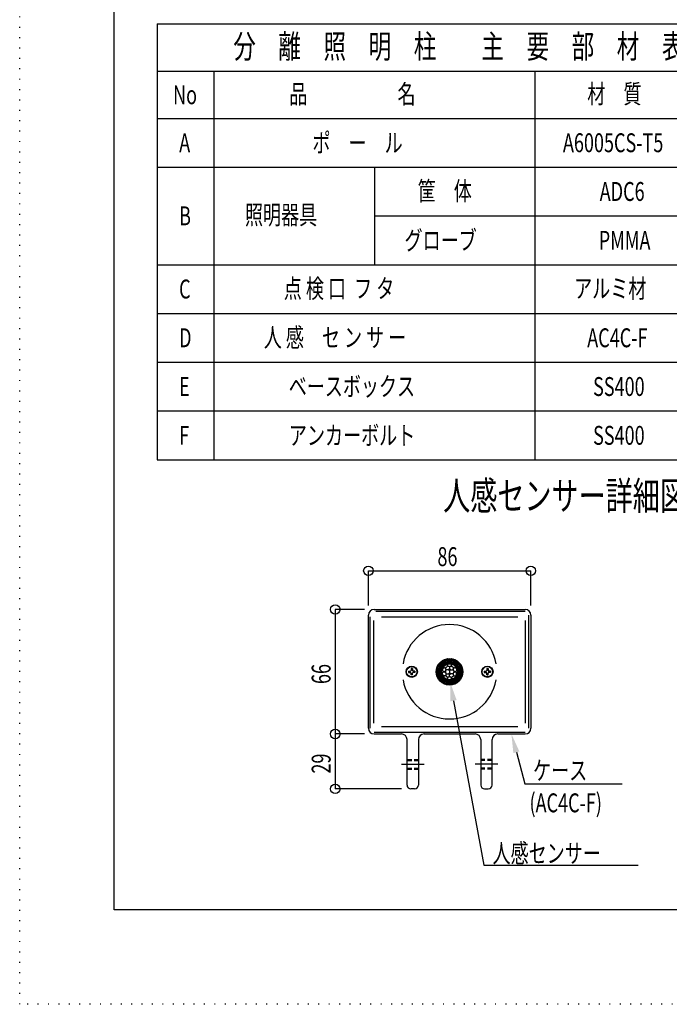
# Model space of a CAD drawing. Extents: x 0 to 420, y 0 to 297.
# Drawn here: x 0 to 69, y 0 to 104 of the extents above; entities that cross this region are included whole.
import ezdxf

# ---------------------------------------------------------------- set-up
doc = ezdxf.new("R2010")
doc.units = 0
for name, pattern in [('CENTER2', [23, 20, -1, 1, -1]), ('DASHED', [0.75, 0.5, -0.25]), ('DOT', [1, 0, -1])]:
    doc.linetypes.add(name, pattern=pattern)
doc.layers.get('0').update_dxf_attribs({"linetype": 'CONTINUOUS'})
doc.layers.get('DEFPOINTS').update_dxf_attribs({"linetype": 'CONTINUOUS'})
for name, color, linetype in [('0___1', 7, 'CONTINUOUS'), ('寸法線', 4, 'CONTINUOUS'), ('寸法線___1', 4, 'CONTINUOUS')]:
    doc.layers.add(name, color=color, linetype=linetype)
doc.styles.get("Standard").update_dxf_attribs({"font": 'txt.shx', "width": 0.7, "bigfont": 'extfont.shx'})

msp = doc.modelspace()

# ---------------------------------------------------------------- linework, layer by layer
at = {"color": 4, "linetype": 'DOT'}
for p, q in [((0, 0), (0, 297)), ((420, 0), (0, 0))]:
    msp.add_line(p, q, dxfattribs=at)
at = {"color": 4, "linetype": 'CONTINUOUS'}
for p, q in [((10, 10), (10, 287)), ((37.09, 29.22), (37.09, 41.01)), ((37.69, 41.61), (53.49, 41.61)), ((38.29, 41.01), (52.7, 41.01)), ((53.89, 29.22), (53.89, 41.21)), ((37.46, 29.78), (37.46, 40.65)), ((53.53, 29.78), (53.53, 40.65)), ((44.09, 35.2), (45.51, 36.62)), ((44.1, 35.39), (45.32, 36.61)), ((44.15, 35.62), (45.09, 36.56)), ((45.01, 35.95), (45.68, 36.61)), ((45.45, 36.09), (45.01, 36.53)), ((45.64, 36.08), (45.14, 36.57)), ((45.92, 35.98), (45.29, 36.6)), ((45.32, 36.07), (45.83, 36.58)), ((46.9, 35.18), (45.46, 36.62)), ((45.52, 36.09), (45.96, 36.54)), ((46.89, 35.36), (45.65, 36.61)), ((46.85, 35.59), (45.87, 36.57)), ((44.1, 35.03), (44.76, 35.69)), ((44.68, 34.88), (44.11, 35.45)), ((44.62, 35.12), (44.14, 35.6)), ((44.62, 35.3), (44.19, 35.73)), ((44.65, 35.45), (44.24, 35.86)), ((44.29, 35.94), (44.76, 36.41)), ((44.7, 35.58), (44.31, 35.97)), ((44.76, 35.7), (44.38, 36.08)), ((44.84, 35.8), (44.47, 36.17)), ((44.93, 35.89), (44.56, 36.26)), ((45.04, 35.96), (44.66, 36.34)), ((44.76, 35.47), (44.75, 35.42)), ((45.16, 36.02), (44.76, 36.42)), ((44.77, 35.51), (44.76, 35.47)), ((44.78, 35.53), (44.77, 35.51)), ((44.8, 35.56), (44.78, 35.53)), ((44.81, 35.58), (44.8, 35.56)), ((44.83, 35.6), (44.81, 35.58)), ((44.84, 35.62), (44.83, 35.6)), ((44.86, 35.63), (44.84, 35.62)), ((44.88, 35.64), (44.86, 35.63)), ((44.88, 35.74), (44.87, 35.72)), ((44.87, 35.72), (44.88, 35.7)), ((45.29, 36.07), (44.88, 36.48)), ((44.89, 35.78), (44.88, 35.76)), ((44.88, 35.76), (44.88, 35.74)), ((44.88, 35.7), (44.88, 35.68)), ((44.88, 35.68), (44.89, 35.67)), ((44.9, 35.66), (44.88, 35.64)), ((44.9, 35.81), (44.89, 35.78)), ((44.89, 35.67), (44.89, 35.67)), ((44.89, 35.67), (44.89, 35.66)), ((44.89, 35.66), (44.89, 35.66)), ((44.89, 35.66), (44.89, 35.66)), ((44.89, 35.66), (44.9, 35.66)), ((44.91, 35.83), (44.9, 35.81)), ((44.9, 35.66), (44.9, 35.66)), ((44.9, 35.66), (44.9, 35.66)), ((44.9, 35.66), (44.9, 35.66)), ((44.9, 35.66), (44.92, 35.65)), ((44.92, 35.84), (44.91, 35.83)), ((44.93, 35.85), (44.92, 35.84)), ((44.92, 35.65), (44.93, 35.65)), ((44.95, 35.86), (44.93, 35.85)), ((44.93, 35.65), (44.95, 35.65)), ((44.96, 35.87), (44.95, 35.86)), ((44.95, 35.65), (44.96, 35.64)), ((44.97, 35.88), (44.96, 35.87)), ((44.96, 35.64), (44.98, 35.64)), ((44.98, 35.89), (44.97, 35.88)), ((45, 35.9), (44.98, 35.89)), ((44.98, 35.64), (44.99, 35.64)), ((44.99, 35.64), (45.01, 35.64)), ((45.01, 35.91), (45, 35.9)), ((45.03, 35.92), (45.01, 35.91)), ((45.01, 35.64), (45.02, 35.64)), ((45.02, 35.64), (45.03, 35.64)), ((45.05, 35.93), (45.03, 35.92)), ((45.03, 35.64), (45.03, 35.64)), ((45.03, 35.64), (45.04, 35.64)), ((45.04, 35.64), (45.04, 35.64)), ((45.04, 35.64), (45.05, 35.64)), ((45.06, 35.94), (45.05, 35.93)), ((45.05, 35.64), (45.05, 35.64)), ((45.05, 35.64), (45.06, 35.64)), ((45.07, 35.95), (45.06, 35.94)), ((45.06, 35.64), (45.06, 35.64)), ((45.06, 35.64), (45.07, 35.64)), ((45.07, 35.62), (45.06, 35.64)), ((45.09, 35.95), (45.07, 35.95)), ((45.07, 35.64), (45.09, 35.65)), ((45.07, 35.61), (45.07, 35.62)), ((45.08, 35.59), (45.07, 35.61)), ((45.08, 35.58), (45.08, 35.59)), ((45.09, 35.56), (45.08, 35.58)), ((45.1, 35.96), (45.09, 35.95)), ((45.09, 35.65), (45.1, 35.66)), ((45.09, 35.54), (45.09, 35.56)), ((45.1, 35.53), (45.09, 35.54)), ((45.11, 35.97), (45.1, 35.96)), ((45.1, 35.66), (45.11, 35.67)), ((45.1, 35.52), (45.1, 35.53)), ((45.1, 35.51), (45.1, 35.52)), ((45.11, 35.5), (45.1, 35.51)), ((45.13, 35.97), (45.11, 35.97)), ((45.11, 35.67), (45.12, 35.67)), ((45.11, 35.49), (45.11, 35.5)), ((45.11, 35.48), (45.11, 35.49)), ((45.11, 35.47), (45.11, 35.48)), ((45.11, 35.48), (45.11, 35.48)), ((45.11, 35.46), (45.11, 35.47)), ((45.11, 35.45), (45.11, 35.46)), ((45.12, 35.45), (45.11, 35.45)), ((45.11, 35.45), (45.11, 35.44)), ((45.11, 35.44), (45.11, 35.44)), ((45.12, 35.67), (45.14, 35.68)), ((45.13, 35.45), (45.12, 35.45)), ((45.15, 35.98), (45.13, 35.97)), ((45.13, 35.44), (45.13, 35.45)), ((45.14, 35.68), (45.15, 35.69)), ((45.17, 35.98), (45.15, 35.98)), ((45.15, 35.69), (45.16, 35.7)), ((45.16, 35.7), (45.17, 35.7)), ((45.19, 35.98), (45.17, 35.98)), ((45.17, 35.71), (45.18, 35.72)), ((45.17, 35.7), (45.17, 35.71)), ((45.18, 35.72), (45.19, 35.72)), ((45.21, 35.98), (45.19, 35.98)), ((45.19, 35.72), (45.2, 35.73)), ((45.2, 35.73), (45.2, 35.74)), ((45.2, 35.74), (45.21, 35.74)), ((45.23, 35.98), (45.21, 35.98)), ((45.21, 35.74), (45.22, 35.75)), ((45.22, 35.75), (45.23, 35.76)), ((45.25, 35.97), (45.23, 35.98)), ((45.23, 35.77), (45.24, 35.78)), ((45.23, 35.76), (45.23, 35.77)), ((45.24, 35.78), (45.25, 35.78)), ((45.26, 35.96), (45.25, 35.97)), ((45.25, 35.78), (45.26, 35.79)), ((45.27, 35.95), (45.26, 35.96)), ((45.26, 35.79), (45.27, 35.8)), ((45.28, 35.95), (45.27, 35.95)), ((45.27, 35.81), (45.28, 35.82)), ((45.27, 35.8), (45.27, 35.81)), ((45.28, 35.94), (45.28, 35.95)), ((45.28, 35.93), (45.28, 35.94)), ((45.28, 35.92), (45.28, 35.93)), ((45.28, 35.93), (45.28, 35.93)), ((45.28, 35.91), (45.28, 35.92)), ((45.28, 35.92), (45.28, 35.92)), ((45.28, 35.9), (45.28, 35.91)), ((45.28, 35.89), (45.28, 35.9)), ((45.28, 35.9), (45.28, 35.9)), ((45.28, 35.88), (45.28, 35.89)), ((45.28, 35.87), (45.28, 35.88)), ((45.28, 35.88), (45.28, 35.88)), ((45.28, 35.86), (45.28, 35.87)), ((45.28, 35.85), (45.28, 35.86)), ((45.28, 35.86), (45.28, 35.86)), ((45.28, 35.84), (45.28, 35.85)), ((45.28, 35.83), (45.28, 35.84)), ((45.28, 35.84), (45.28, 35.84)), ((45.28, 35.82), (45.28, 35.83)), ((45.31, 35.81), (45.28, 35.82)), ((45.34, 35.79), (45.31, 35.81)), ((45.36, 35.78), (45.34, 35.79)), ((45.39, 35.77), (45.36, 35.78)), ((45.4, 35.45), (45.38, 35.44)), ((45.42, 35.76), (45.39, 35.77)), ((45.41, 35.46), (45.4, 35.45)), ((45.43, 35.47), (45.41, 35.46)), ((45.44, 35.75), (45.42, 35.76)), ((45.45, 35.49), (45.43, 35.47)), ((45.47, 35.74), (45.44, 35.75)), ((45.46, 35.5), (45.45, 35.49)), ((45.47, 35.52), (45.46, 35.5)), ((45.49, 35.74), (45.47, 35.74)), ((45.48, 35.54), (45.47, 35.52)), ((45.49, 35.55), (45.48, 35.54)), ((45.49, 35.74), (45.49, 35.74)), ((45.49, 35.74), (45.49, 35.74)), ((45.49, 35.74), (45.49, 35.74)), ((45.49, 35.74), (45.49, 35.73)), ((45.49, 35.73), (45.49, 35.74)), ((45.49, 35.74), (45.49, 35.74)), ((45.49, 35.74), (45.49, 35.74)), ((45.49, 35.74), (45.49, 35.74)), ((45.49, 35.73), (45.49, 35.55)), ((45.49, 35.73), (45.49, 35.73)), ((45.49, 35.73), (45.49, 35.73)), ((45.49, 35.73), (45.49, 35.73)), ((45.49, 35.73), (45.49, 35.73)), ((45.49, 35.73), (45.49, 35.73)), ((45.49, 35.73), (45.49, 35.73)), ((45.49, 35.73), (45.49, 35.73)), ((45.49, 35.73), (45.49, 35.73)), ((45.49, 35.55), (45.5, 35.54)), ((45.52, 35.74), (45.5, 35.74)), ((45.5, 35.54), (45.52, 35.52)), ((45.55, 35.75), (45.52, 35.74)), ((45.52, 35.52), (45.53, 35.5)), ((45.53, 35.5), (45.54, 35.49)), ((45.54, 35.49), (45.56, 35.47)), ((45.57, 35.76), (45.55, 35.75)), ((45.56, 35.47), (45.57, 35.46)), ((45.6, 35.77), (45.57, 35.76)), ((45.57, 35.46), (45.59, 35.45)), ((45.63, 36.02), (45.59, 36.03)), ((45.59, 35.45), (45.61, 35.44)), ((45.63, 35.78), (45.6, 35.77)), ((45.65, 36), (45.63, 36.02)), ((45.65, 35.79), (45.63, 35.78)), ((45.68, 35.99), (45.65, 36)), ((45.68, 35.81), (45.65, 35.79)), ((45.68, 36.07), (46.09, 36.49)), ((45.7, 35.97), (45.68, 35.99)), ((45.71, 35.82), (45.68, 35.81)), ((45.71, 35.95), (45.7, 35.97)), ((45.73, 35.96), (45.71, 35.95)), ((45.71, 35.94), (45.71, 35.95)), ((45.71, 35.95), (45.71, 35.95)), ((45.71, 35.93), (45.71, 35.94)), ((45.71, 35.93), (45.71, 35.93)), ((45.71, 35.92), (45.71, 35.93)), ((45.71, 35.91), (45.71, 35.92)), ((45.71, 35.92), (45.71, 35.92)), ((45.71, 35.9), (45.71, 35.91)), ((45.71, 35.89), (45.71, 35.9)), ((45.71, 35.9), (45.71, 35.9)), ((45.71, 35.88), (45.71, 35.89)), ((45.71, 35.87), (45.71, 35.88)), ((45.71, 35.88), (45.71, 35.88)), ((45.71, 35.86), (45.71, 35.87)), ((45.71, 35.85), (45.71, 35.86)), ((45.71, 35.86), (45.71, 35.86)), ((45.71, 35.84), (45.71, 35.85)), ((45.71, 35.83), (45.71, 35.84)), ((45.71, 35.84), (45.71, 35.84)), ((45.71, 35.82), (45.71, 35.83)), ((45.71, 35.81), (45.71, 35.82)), ((45.72, 35.8), (45.71, 35.81)), ((45.73, 35.79), (45.72, 35.8)), ((45.74, 35.97), (45.73, 35.96)), ((45.74, 35.78), (45.73, 35.79)), ((45.76, 35.98), (45.74, 35.97)), ((45.75, 35.78), (45.74, 35.78)), ((45.75, 35.77), (45.75, 35.78)), ((45.76, 35.76), (45.75, 35.77)), ((45.78, 35.98), (45.76, 35.98)), ((45.77, 35.75), (45.76, 35.76)), ((45.78, 35.74), (45.77, 35.75)), ((45.8, 35.98), (45.78, 35.98)), ((45.79, 35.74), (45.78, 35.74)), ((45.79, 35.73), (45.79, 35.74)), ((45.8, 35.72), (45.79, 35.73)), ((45.82, 35.98), (45.8, 35.98)), ((45.81, 35.72), (45.8, 35.72)), ((45.81, 35.71), (45.81, 35.72)), ((45.82, 35.7), (45.81, 35.71)), ((45.82, 36.03), (46.21, 36.42)), ((45.84, 35.98), (45.82, 35.98)), ((45.83, 35.7), (45.82, 35.7)), ((45.84, 35.69), (45.83, 35.7)), ((45.86, 35.97), (45.84, 35.98)), ((45.85, 35.68), (45.84, 35.69)), ((45.87, 35.67), (45.85, 35.68)), ((45.87, 35.97), (45.86, 35.97)), ((45.87, 35.45), (45.86, 35.45)), ((45.86, 35.45), (45.86, 35.44)), ((45.89, 35.96), (45.87, 35.97)), ((45.88, 35.67), (45.87, 35.67)), ((45.88, 35.46), (45.87, 35.45)), ((45.87, 35.45), (45.87, 35.45)), ((45.87, 35.45), (45.88, 35.44)), ((45.89, 35.66), (45.88, 35.67)), ((45.88, 35.51), (45.89, 35.52)), ((45.88, 35.5), (45.88, 35.51)), ((45.88, 35.5), (45.88, 35.49)), ((45.88, 35.49), (45.88, 35.48)), ((45.88, 35.48), (45.88, 35.48)), ((45.88, 35.48), (45.88, 35.47)), ((45.88, 35.47), (45.88, 35.46)), ((45.88, 35.44), (45.88, 35.44)), ((45.9, 35.95), (45.89, 35.96)), ((45.9, 35.65), (45.89, 35.66)), ((45.89, 35.53), (45.9, 35.54)), ((45.89, 35.52), (45.89, 35.53)), ((45.91, 35.95), (45.9, 35.95)), ((45.92, 35.64), (45.9, 35.65)), ((45.9, 35.58), (45.91, 35.59)), ((45.9, 35.56), (45.9, 35.58)), ((45.9, 35.54), (45.9, 35.56)), ((45.93, 35.94), (45.91, 35.95)), ((45.91, 35.59), (45.92, 35.61)), ((45.92, 35.62), (45.93, 35.64)), ((45.93, 35.64), (45.92, 35.64)), ((45.92, 35.61), (45.92, 35.62)), ((45.94, 35.93), (45.93, 35.94)), ((45.93, 35.64), (45.93, 35.64)), ((45.93, 35.64), (45.94, 35.64)), ((45.94, 35.97), (46.32, 36.35)), ((45.96, 35.92), (45.94, 35.93)), ((45.94, 35.64), (45.94, 35.64)), ((45.94, 35.64), (45.95, 35.64)), ((45.95, 35.64), (45.95, 35.64)), ((45.95, 35.64), (45.96, 35.64)), ((45.97, 35.91), (45.96, 35.92)), ((45.96, 35.64), (45.96, 35.64)), ((45.96, 35.64), (45.97, 35.64)), ((45.99, 35.9), (45.97, 35.91)), ((45.98, 35.64), (45.97, 35.64)), ((45.98, 35.64), (45.99, 35.64)), ((46, 35.89), (45.99, 35.9)), ((45.99, 35.64), (46.01, 35.64)), ((46.02, 35.88), (46, 35.89)), ((46.01, 35.64), (46.02, 35.64)), ((46.03, 35.87), (46.02, 35.88)), ((46.02, 35.64), (46.04, 35.65)), ((46.04, 35.86), (46.03, 35.87)), ((46.04, 35.9), (46.42, 36.27)), ((46.05, 35.85), (46.04, 35.86)), ((46.04, 35.65), (46.06, 35.65)), ((46.06, 35.84), (46.05, 35.85)), ((46.07, 35.83), (46.06, 35.84)), ((46.06, 35.65), (46.07, 35.65)), ((46.09, 35.81), (46.07, 35.83)), ((46.07, 35.65), (46.09, 35.66)), ((46.1, 35.78), (46.09, 35.81)), ((46.09, 35.66), (46.11, 35.64)), ((46.09, 35.66), (46.09, 35.66)), ((46.09, 35.66), (46.09, 35.66)), ((46.09, 35.66), (46.09, 35.66)), ((46.09, 35.66), (46.09, 35.66)), ((46.09, 35.66), (46.1, 35.66)), ((46.11, 35.76), (46.1, 35.78)), ((46.1, 35.67), (46.11, 35.68)), ((46.1, 35.66), (46.1, 35.67)), ((46.1, 35.67), (46.1, 35.67)), ((46.1, 35.66), (46.1, 35.66)), ((46.11, 35.74), (46.11, 35.76)), ((46.11, 35.72), (46.11, 35.74)), ((46.11, 35.7), (46.11, 35.72)), ((46.11, 35.68), (46.11, 35.7)), ((46.11, 35.64), (46.13, 35.63)), ((46.13, 35.63), (46.15, 35.62)), ((46.14, 35.81), (46.51, 36.19)), ((46.15, 35.62), (46.16, 35.6)), ((46.16, 35.6), (46.18, 35.58)), ((46.73, 35.89), (46.17, 36.45)), ((46.18, 35.58), (46.19, 35.56)), ((46.19, 35.56), (46.21, 35.53)), ((46.21, 35.53), (46.22, 35.51)), ((46.22, 35.71), (46.59, 36.09)), ((46.22, 35.51), (46.23, 35.47)), ((46.23, 35.47), (46.24, 35.42)), ((46.89, 35.01), (46.26, 35.63)), ((46.28, 35.6), (46.67, 35.99)), ((46.32, 34.92), (46.88, 35.47)), ((46.33, 35.47), (46.74, 35.87)), ((46.36, 35.32), (46.79, 35.75)), ((46.37, 35.15), (46.84, 35.62)), ((45.57, 33.81), (44.09, 35.29)), ((45.39, 33.81), (44.09, 35.11)), ((45.18, 33.84), (44.12, 34.9)), ((44.13, 34.88), (44.63, 35.39)), ((44.17, 34.74), (44.62, 35.19)), ((44.22, 34.62), (44.64, 35.03)), ((44.91, 33.93), (44.22, 34.63)), ((44.28, 34.5), (44.68, 34.89)), ((44.35, 34.39), (44.74, 34.77)), ((44.43, 34.29), (44.81, 34.66)), ((44.52, 34.2), (44.9, 34.57)), ((44.62, 34.11), (45, 34.49)), ((44.72, 34.04), (45.11, 34.43)), ((44.75, 35.42), (44.75, 35.38)), ((44.75, 35.38), (44.75, 35.33)), ((44.75, 35.33), (44.77, 35.29)), ((44.75, 35.09), (44.77, 35.13)), ((44.75, 35.05), (44.75, 35.09)), ((44.75, 35), (44.75, 35.05)), ((44.76, 34.96), (44.75, 35)), ((44.77, 34.92), (44.76, 34.96)), ((44.77, 35.29), (44.79, 35.26)), ((44.77, 35.13), (44.79, 35.17)), ((44.78, 34.89), (44.77, 34.92)), ((44.8, 34.87), (44.78, 34.89)), ((44.79, 35.26), (44.81, 35.24)), ((44.79, 35.17), (44.81, 35.19)), ((44.81, 34.85), (44.8, 34.87)), ((44.81, 35.24), (44.84, 35.22)), ((44.81, 35.19), (44.84, 35.2)), ((44.83, 34.83), (44.81, 34.85)), ((44.84, 34.81), (44.83, 34.83)), ((44.84, 35.22), (44.85, 35.22)), ((44.84, 35.2), (44.85, 35.21)), ((44.86, 34.8), (44.84, 34.81)), ((44.85, 35.22), (44.85, 35.22)), ((44.85, 35.22), (44.85, 35.22)), ((44.85, 35.22), (44.86, 35.22)), ((44.85, 35.21), (44.85, 35.21)), ((44.85, 35.21), (44.85, 35.21)), ((44.85, 35.21), (44.86, 35.21)), ((44.86, 35.22), (44.86, 35.22)), ((44.86, 35.22), (44.87, 35.21)), ((44.86, 35.21), (44.86, 35.21)), ((44.86, 35.21), (44.87, 35.21)), ((44.88, 34.78), (44.86, 34.8)), ((44.87, 35.21), (44.87, 35.21)), ((44.87, 35.21), (44.87, 35.21)), ((44.87, 35.21), (44.91, 35.21)), ((44.87, 35.21), (44.87, 35.21)), ((44.87, 35.21), (44.87, 35.21)), ((44.88, 34.73), (44.87, 34.71)), ((44.87, 34.71), (44.88, 34.69)), ((44.9, 34.77), (44.88, 34.78)), ((44.89, 34.76), (44.88, 34.74)), ((44.88, 34.74), (44.88, 34.73)), ((44.88, 34.69), (44.88, 34.67)), ((44.88, 34.67), (44.89, 34.64)), ((44.9, 34.77), (44.89, 34.77)), ((44.89, 34.77), (44.89, 34.76)), ((44.89, 34.76), (44.89, 34.76)), ((44.89, 34.76), (44.89, 34.76)), ((44.89, 34.76), (44.89, 34.76)), ((44.89, 34.64), (44.9, 34.62)), ((44.92, 34.77), (44.9, 34.77)), ((44.9, 34.77), (44.9, 34.77)), ((44.9, 34.77), (44.9, 34.77)), ((44.9, 34.77), (44.9, 34.77)), ((44.9, 34.62), (44.91, 34.6)), ((44.94, 35.22), (44.91, 35.21)), ((44.91, 35.21), (44.94, 35.21)), ((44.91, 34.6), (44.92, 34.59)), ((44.93, 34.78), (44.92, 34.77)), ((44.92, 34.59), (44.93, 34.58)), ((44.95, 34.78), (44.93, 34.78)), ((44.93, 34.58), (44.95, 34.57)), ((44.96, 35.23), (44.94, 35.22)), ((44.94, 35.21), (44.96, 35.2)), ((44.96, 34.78), (44.95, 34.78)), ((44.95, 34.57), (44.96, 34.56)), ((44.99, 35.25), (44.96, 35.23)), ((44.96, 35.2), (44.99, 35.18)), ((44.98, 34.79), (44.96, 34.78)), ((44.96, 34.56), (44.97, 34.55)), ((44.97, 34.55), (44.98, 34.54)), ((44.99, 34.79), (44.98, 34.79)), ((44.98, 34.54), (45, 34.53)), ((45.02, 35.27), (44.99, 35.25)), ((44.99, 35.18), (45.02, 35.16)), ((45.01, 34.79), (44.99, 34.79)), ((45, 34.53), (45.01, 34.52)), ((45.02, 34.79), (45.01, 34.79)), ((45.01, 34.52), (45.03, 34.51)), ((45.04, 35.29), (45.02, 35.27)), ((45.02, 35.16), (45.04, 35.14)), ((45.03, 34.79), (45.02, 34.79)), ((45.04, 34.79), (45.03, 34.79)), ((45.03, 34.79), (45.03, 34.79)), ((45.03, 34.51), (45.05, 34.5)), ((45.06, 35.32), (45.04, 35.29)), ((45.04, 35.14), (45.06, 35.11)), ((45.05, 34.79), (45.04, 34.79)), ((45.04, 34.79), (45.04, 34.79)), ((45.06, 35.28), (45.05, 35.24)), ((45.05, 35.24), (45.05, 35.21)), ((45.05, 35.21), (45.05, 35.18)), ((45.05, 35.18), (45.06, 35.15)), ((45.06, 34.79), (45.05, 34.79)), ((45.05, 34.79), (45.05, 34.79)), ((45.05, 34.5), (45.06, 34.49)), ((45.08, 35.35), (45.06, 35.32)), ((45.07, 35.31), (45.06, 35.28)), ((45.06, 35.15), (45.07, 35.12)), ((45.06, 35.11), (45.08, 35.08)), ((45.07, 34.8), (45.06, 34.79)), ((45.07, 34.78), (45.06, 34.79)), ((45.06, 34.79), (45.06, 34.79)), ((45.06, 34.49), (45.07, 34.48)), ((45.08, 35.33), (45.07, 35.31)), ((45.07, 35.12), (45.08, 35.09)), ((45.08, 34.84), (45.07, 34.82)), ((45.07, 34.82), (45.07, 34.8)), ((45.09, 34.78), (45.07, 34.78)), ((45.07, 34.48), (45.09, 34.47)), ((45.09, 35.38), (45.08, 35.35)), ((45.1, 35.36), (45.08, 35.33)), ((45.08, 35.09), (45.1, 35.06)), ((45.08, 35.08), (45.09, 35.05)), ((45.09, 34.87), (45.08, 34.85)), ((45.08, 34.85), (45.08, 34.84)), ((45.1, 35.39), (45.09, 35.38)), ((45.09, 35.05), (45.1, 35.04)), ((45.1, 34.9), (45.09, 34.88)), ((45.09, 34.88), (45.09, 34.87)), ((45.1, 34.77), (45.09, 34.78)), ((45.09, 34.47), (45.1, 34.47)), ((45.11, 35.42), (45.1, 35.41)), ((45.1, 35.41), (45.1, 35.4)), ((45.1, 35.4), (45.1, 35.39)), ((45.12, 35.39), (45.1, 35.36)), ((45.1, 35.06), (45.12, 35.04)), ((45.1, 35.04), (45.1, 35.03)), ((45.1, 35.03), (45.1, 35.02)), ((45.1, 35.02), (45.11, 35.01)), ((45.11, 34.93), (45.1, 34.92)), ((45.1, 34.92), (45.1, 34.91)), ((45.1, 34.91), (45.1, 34.9)), ((45.11, 34.76), (45.1, 34.77)), ((45.1, 34.47), (45.11, 34.46)), ((45.11, 35.44), (45.11, 35.43)), ((45.11, 35.43), (45.11, 35.42)), ((45.11, 35.01), (45.11, 35)), ((45.11, 35), (45.11, 34.99)), ((45.11, 34.99), (45.11, 34.98)), ((45.11, 34.98), (45.11, 34.97)), ((45.11, 34.97), (45.12, 34.98)), ((45.11, 34.97), (45.11, 34.96)), ((45.11, 34.96), (45.11, 34.96)), ((45.11, 34.96), (45.11, 34.95)), ((45.11, 34.95), (45.11, 34.94)), ((45.11, 34.94), (45.11, 34.93)), ((45.11, 34.93), (45.11, 34.93)), ((45.12, 34.75), (45.11, 34.76)), ((45.11, 34.46), (45.13, 34.45)), ((45.14, 35.41), (45.12, 35.39)), ((45.12, 35.04), (45.14, 35.02)), ((45.12, 34.98), (45.13, 34.98)), ((45.14, 34.74), (45.12, 34.75)), ((45.14, 35.44), (45.13, 35.44)), ((45.13, 34.98), (45.13, 34.99)), ((45.13, 34.99), (45.14, 34.99)), ((45.13, 34.45), (45.15, 34.45)), ((45.15, 35.43), (45.14, 35.44)), ((45.17, 35.42), (45.14, 35.41)), ((45.14, 35.02), (45.17, 35)), ((45.14, 34.99), (45.15, 34.99)), ((45.15, 34.74), (45.14, 34.74)), ((45.16, 35.43), (45.15, 35.43)), ((45.15, 35.43), (45.15, 35.43)), ((45.15, 34.99), (45.15, 35)), ((45.15, 35), (45.16, 35)), ((45.16, 34.73), (45.15, 34.74)), ((45.15, 34.45), (45.17, 34.45)), ((45.17, 35.42), (45.16, 35.43)), ((45.16, 35), (45.17, 35)), ((45.17, 34.72), (45.16, 34.73)), ((45.18, 35.42), (45.17, 35.42)), ((45.17, 35), (45.18, 35)), ((45.18, 34.71), (45.17, 34.72)), ((45.17, 34.72), (45.17, 34.72)), ((45.17, 34.45), (45.19, 34.45)), ((45.2, 35.42), (45.18, 35.42)), ((45.18, 35), (45.2, 35)), ((45.19, 34.7), (45.18, 34.71)), ((45.2, 34.7), (45.19, 34.7)), ((45.19, 34.45), (45.21, 34.45)), ((45.21, 35.42), (45.2, 35.42)), ((45.2, 35), (45.21, 35)), ((45.2, 34.69), (45.2, 34.7)), ((45.21, 34.68), (45.2, 34.69)), ((45.23, 35.42), (45.21, 35.42)), ((45.21, 35), (45.23, 35)), ((45.22, 34.68), (45.21, 34.68)), ((45.21, 34.45), (45.23, 34.45)), ((45.23, 34.67), (45.22, 34.68)), ((45.24, 35.42), (45.23, 35.42)), ((45.23, 35), (45.24, 35)), ((45.23, 34.66), (45.23, 34.67)), ((45.24, 34.65), (45.23, 34.66)), ((45.23, 34.45), (45.25, 34.46)), ((45.25, 35.42), (45.24, 35.42)), ((45.24, 35), (45.25, 35)), ((45.25, 34.64), (45.24, 34.65)), ((45.27, 35.42), (45.25, 35.42)), ((45.25, 35), (45.27, 35)), ((45.26, 34.63), (45.25, 34.64)), ((45.25, 34.46), (45.26, 34.47)), ((45.27, 34.62), (45.26, 34.63)), ((45.26, 34.47), (45.27, 34.48)), ((45.28, 35.43), (45.27, 35.42)), ((45.27, 35), (45.28, 35)), ((45.27, 34.61), (45.27, 34.62)), ((45.28, 34.6), (45.27, 34.61)), ((45.27, 34.48), (45.28, 34.48)), ((45.27, 34.48), (45.29, 34.46)), ((45.29, 35.43), (45.28, 35.43)), ((45.28, 35), (45.29, 35)), ((45.28, 34.6), (45.31, 34.62)), ((45.28, 34.59), (45.28, 34.6)), ((45.28, 34.6), (45.28, 34.6)), ((45.28, 34.58), (45.28, 34.59)), ((45.28, 34.57), (45.28, 34.58)), ((45.28, 34.58), (45.28, 34.58)), ((45.28, 34.56), (45.28, 34.57)), ((45.28, 34.55), (45.28, 34.56)), ((45.28, 34.56), (45.28, 34.56)), ((45.28, 34.54), (45.28, 34.55)), ((45.28, 34.53), (45.28, 34.54)), ((45.28, 34.54), (45.28, 34.54)), ((45.28, 34.52), (45.28, 34.53)), ((45.28, 34.51), (45.28, 34.52)), ((45.28, 34.52), (45.28, 34.52)), ((45.28, 34.5), (45.28, 34.51)), ((45.28, 34.49), (45.28, 34.5)), ((45.28, 34.5), (45.28, 34.5)), ((45.28, 34.48), (45.28, 34.49)), ((45.28, 34.49), (45.28, 34.49)), ((45.31, 35.43), (45.29, 35.43)), ((45.29, 35), (45.31, 35)), ((45.29, 34.46), (45.31, 34.44)), ((45.32, 35.43), (45.31, 35.43)), ((45.31, 35), (45.32, 35)), ((45.31, 34.62), (45.34, 34.63)), ((45.31, 34.44), (45.34, 34.42)), ((45.33, 35.43), (45.32, 35.43)), ((45.32, 35), (45.33, 35)), ((45.34, 35.43), (45.33, 35.43)), ((45.33, 35), (45.34, 35)), ((45.35, 35.43), (45.34, 35.43)), ((45.34, 35), (45.35, 35)), ((45.34, 34.63), (45.36, 34.65)), ((45.34, 34.42), (45.36, 34.41)), ((45.36, 35.43), (45.35, 35.43)), ((45.35, 35), (45.36, 34.99)), ((45.37, 35.43), (45.36, 35.43)), ((45.36, 34.99), (45.37, 34.99)), ((45.36, 34.65), (45.39, 34.66)), ((45.36, 34.41), (45.39, 34.4)), ((45.38, 35.44), (45.37, 35.43)), ((45.37, 35.43), (45.39, 35.42)), ((45.39, 35), (45.37, 34.99)), ((45.37, 34.99), (45.38, 34.99)), ((45.38, 35.44), (45.38, 35.44)), ((45.38, 34.99), (45.38, 34.99)), ((45.38, 34.99), (45.4, 34.98)), ((45.39, 35.42), (45.41, 35.41)), ((45.39, 33.81), (46.9, 35.31)), ((45.41, 35.01), (45.39, 35)), ((45.39, 34.66), (45.42, 34.67)), ((45.4, 34.98), (45.41, 34.97)), ((45.41, 35.41), (45.43, 35.4)), ((45.43, 35.03), (45.41, 35.01)), ((45.41, 34.97), (45.43, 34.95)), ((45.42, 34.67), (45.44, 34.68)), ((45.43, 35.4), (45.44, 35.38)), ((45.44, 35.04), (45.43, 35.03)), ((45.43, 34.95), (45.45, 34.94)), ((45.44, 35.38), (45.46, 35.37)), ((45.46, 35.06), (45.44, 35.04)), ((45.44, 34.68), (45.47, 34.69)), ((45.45, 34.94), (45.46, 34.92)), ((45.46, 35.37), (45.47, 35.35)), ((45.47, 35.08), (45.46, 35.06)), ((45.46, 34.92), (45.47, 34.91)), ((45.47, 35.35), (45.48, 35.33)), ((45.48, 35.1), (45.47, 35.08)), ((45.47, 34.91), (45.48, 34.89)), ((45.47, 34.69), (45.49, 34.69)), ((45.48, 35.33), (45.49, 35.31)), ((45.49, 35.12), (45.48, 35.1)), ((45.48, 34.89), (45.49, 34.87)), ((45.49, 35.31), (45.5, 35.33)), ((45.49, 35.31), (45.49, 35.12)), ((45.49, 35.12), (45.5, 35.1)), ((45.49, 34.87), (45.5, 34.89)), ((45.49, 34.69), (45.49, 34.87)), ((45.49, 34.69), (45.49, 34.69)), ((45.49, 34.69), (45.49, 34.69)), ((45.49, 34.69), (45.49, 34.69)), ((45.49, 34.69), (45.49, 34.69)), ((45.49, 34.69), (45.49, 34.69)), ((45.49, 34.69), (45.49, 34.69)), ((45.49, 34.69), (45.49, 34.69)), ((45.49, 34.69), (45.49, 34.69)), ((45.49, 34.69), (45.49, 34.69)), ((45.49, 34.69), (45.49, 34.69)), ((45.49, 34.69), (45.49, 34.69)), ((45.49, 34.69), (45.49, 34.69)), ((45.49, 34.69), (45.49, 34.69)), ((45.49, 34.69), (45.49, 34.69)), ((45.49, 34.69), (45.49, 34.69)), ((45.49, 34.69), (45.49, 34.69)), ((45.5, 35.33), (45.52, 35.35)), ((45.5, 35.1), (45.52, 35.08)), ((45.5, 34.89), (45.52, 34.91)), ((45.5, 34.69), (45.52, 34.69)), ((45.52, 35.35), (45.53, 35.37)), ((45.52, 35.08), (45.53, 35.06)), ((45.52, 34.91), (45.53, 34.92)), ((45.52, 34.69), (45.55, 34.68)), ((45.53, 35.37), (45.54, 35.38)), ((45.53, 35.06), (45.54, 35.04)), ((45.53, 34.92), (45.54, 34.94)), ((45.54, 35.38), (45.56, 35.4)), ((45.54, 35.04), (45.56, 35.03)), ((45.54, 34.94), (45.56, 34.95)), ((45.55, 34.68), (45.57, 34.67)), ((45.56, 35.4), (45.58, 35.41)), ((45.56, 35.03), (45.58, 35.01)), ((45.56, 34.95), (45.57, 34.97)), ((45.57, 33.81), (46.9, 35.14)), ((45.57, 34.97), (45.59, 34.98)), ((45.57, 34.67), (45.6, 34.66)), ((45.58, 35.41), (45.6, 35.42)), ((45.58, 35.01), (45.6, 35)), ((45.59, 34.98), (45.61, 34.99)), ((45.59, 34.4), (45.63, 34.41)), ((45.6, 35.42), (45.62, 35.43)), ((45.6, 35), (45.62, 34.99)), ((45.6, 34.66), (45.63, 34.65)), ((45.61, 35.44), (45.61, 35.44)), ((45.62, 35.43), (45.61, 35.44)), ((45.61, 34.99), (45.61, 34.99)), ((45.62, 34.99), (45.61, 34.99)), ((45.62, 35.43), (45.63, 35.43)), ((45.63, 34.99), (45.62, 34.99)), ((45.63, 35.43), (45.64, 35.43)), ((45.64, 35), (45.63, 34.99)), ((45.63, 34.65), (45.65, 34.63)), ((45.63, 34.41), (45.65, 34.42)), ((45.64, 35.43), (45.65, 35.43)), ((45.65, 35), (45.64, 35)), ((45.65, 35.43), (45.66, 35.43)), ((45.66, 35), (45.65, 35)), ((45.65, 34.63), (45.68, 34.62)), ((45.65, 34.42), (45.68, 34.44)), ((45.66, 35.43), (45.67, 35.43)), ((45.67, 35), (45.66, 35)), ((45.67, 35.43), (45.68, 35.43)), ((45.68, 35), (45.67, 35)), ((45.68, 35.43), (45.69, 35.43)), ((45.69, 35), (45.68, 35)), ((45.68, 34.62), (45.71, 34.6)), ((45.68, 34.44), (45.7, 34.46)), ((45.69, 35.43), (45.71, 35.43)), ((45.71, 35), (45.69, 35)), ((45.7, 34.46), (45.71, 34.48)), ((45.71, 35.43), (45.72, 35.42)), ((45.72, 35), (45.71, 35)), ((45.71, 34.61), (45.72, 34.62)), ((45.71, 34.6), (45.71, 34.61)), ((45.71, 34.59), (45.71, 34.6)), ((45.71, 34.6), (45.71, 34.6)), ((45.71, 34.58), (45.71, 34.59)), ((45.71, 34.57), (45.71, 34.58)), ((45.71, 34.58), (45.71, 34.58)), ((45.71, 34.56), (45.71, 34.57)), ((45.71, 34.55), (45.71, 34.56)), ((45.71, 34.56), (45.71, 34.56)), ((45.71, 34.54), (45.71, 34.55)), ((45.71, 34.53), (45.71, 34.54)), ((45.71, 34.54), (45.71, 34.54)), ((45.71, 34.52), (45.71, 34.53)), ((45.71, 34.51), (45.71, 34.52)), ((45.71, 34.52), (45.71, 34.52)), ((45.71, 34.5), (45.71, 34.51)), ((45.71, 34.49), (45.71, 34.5)), ((45.71, 34.5), (45.71, 34.5)), ((45.71, 34.48), (45.71, 34.49)), ((45.71, 34.49), (45.71, 34.49)), ((45.73, 34.47), (45.71, 34.48)), ((45.71, 34.48), (45.71, 34.48)), ((45.72, 35.42), (45.73, 35.42)), ((45.73, 35), (45.72, 35)), ((45.72, 34.62), (45.73, 34.63)), ((45.73, 35.42), (45.75, 35.42)), ((45.75, 35), (45.73, 35)), ((45.73, 34.63), (45.74, 34.64)), ((45.74, 34.46), (45.73, 34.47)), ((45.74, 34.64), (45.75, 34.65)), ((45.76, 34.45), (45.74, 34.46)), ((45.75, 35.42), (45.76, 35.42)), ((45.76, 35), (45.75, 35)), ((45.75, 34.66), (45.76, 34.67)), ((45.75, 34.65), (45.75, 34.66)), ((45.76, 35.42), (45.78, 35.42)), ((45.78, 35), (45.76, 35)), ((45.76, 34.67), (45.77, 34.68)), ((45.78, 34.45), (45.76, 34.45)), ((45.77, 34.68), (45.78, 34.68)), ((45.78, 35.42), (45.79, 35.42)), ((45.79, 35), (45.78, 35)), ((45.78, 33.84), (46.87, 34.93)), ((45.78, 34.68), (45.79, 34.69)), ((45.8, 34.45), (45.78, 34.45)), ((45.79, 35.42), (45.81, 35.42)), ((45.81, 35), (45.79, 35)), ((45.79, 34.69), (45.79, 34.7)), ((45.79, 34.7), (45.8, 34.7)), ((45.8, 34.7), (45.81, 34.71)), ((45.82, 34.45), (45.8, 34.45)), ((45.81, 35.42), (45.82, 35.42)), ((45.82, 35), (45.81, 35)), ((45.81, 34.71), (45.81, 34.72)), ((45.81, 34.72), (45.82, 34.72)), ((45.83, 35.43), (45.82, 35.42)), ((45.82, 35.42), (45.85, 35.41)), ((45.85, 35.02), (45.82, 35)), ((45.82, 35), (45.83, 35)), ((45.82, 34.72), (45.83, 34.73)), ((45.84, 34.45), (45.82, 34.45)), ((45.84, 35.43), (45.83, 35.43)), ((45.83, 35), (45.84, 35)), ((45.83, 34.73), (45.84, 34.74)), ((45.85, 35.44), (45.84, 35.43)), ((45.84, 35.43), (45.84, 35.43)), ((45.84, 35), (45.84, 34.99)), ((45.84, 34.99), (45.85, 34.99)), ((45.84, 34.74), (45.85, 34.74)), ((45.86, 34.45), (45.84, 34.45)), ((45.86, 35.44), (45.85, 35.44)), ((45.85, 35.41), (45.87, 35.39)), ((45.87, 35.04), (45.85, 35.02)), ((45.85, 34.99), (45.86, 34.99)), ((45.85, 34.74), (45.87, 34.75)), ((45.86, 34.99), (45.86, 34.98)), ((45.86, 34.98), (45.87, 34.98)), ((45.87, 34.46), (45.86, 34.45)), ((46.25, 34.03), (45.86, 34.42)), ((45.87, 35.39), (45.89, 35.36)), ((45.89, 35.06), (45.87, 35.04)), ((45.87, 34.98), (45.87, 34.97)), ((45.87, 34.97), (45.88, 34.98)), ((45.87, 34.97), (45.88, 34.96)), ((45.87, 34.75), (45.88, 34.76)), ((45.89, 34.47), (45.87, 34.46)), ((45.88, 35.44), (45.88, 35.43)), ((45.88, 35.43), (45.88, 35.42)), ((45.88, 35.42), (45.88, 35.41)), ((45.88, 35.41), (45.89, 35.4)), ((45.88, 35.02), (45.89, 35.03)), ((45.88, 35.01), (45.88, 35.02)), ((45.88, 35), (45.88, 35.01)), ((45.88, 34.99), (45.88, 35)), ((45.88, 34.98), (45.88, 34.99)), ((45.88, 34.96), (45.88, 34.96)), ((45.88, 34.96), (45.88, 34.95)), ((45.88, 34.95), (45.88, 34.94)), ((45.88, 34.94), (45.88, 34.93)), ((45.88, 34.93), (45.88, 34.93)), ((45.88, 34.93), (45.88, 34.92)), ((45.88, 34.92), (45.89, 34.91)), ((45.88, 34.76), (45.89, 34.77)), ((45.89, 35.4), (45.89, 35.39)), ((45.89, 35.39), (45.9, 35.38)), ((45.89, 35.36), (45.91, 35.33)), ((45.91, 35.09), (45.89, 35.06)), ((45.89, 35.04), (45.9, 35.05)), ((45.89, 35.03), (45.89, 35.04)), ((45.89, 34.91), (45.89, 34.9)), ((45.89, 34.9), (45.9, 34.88)), ((45.89, 34.77), (45.9, 34.78)), ((45.9, 34.47), (45.89, 34.47)), ((45.9, 35.38), (45.91, 35.35)), ((45.9, 35.05), (45.91, 35.08)), ((45.9, 34.88), (45.9, 34.87)), ((45.9, 34.87), (45.9, 34.85)), ((45.9, 34.85), (45.91, 34.84)), ((45.9, 34.78), (45.92, 34.78)), ((45.91, 34.48), (45.9, 34.47)), ((45.91, 35.35), (45.93, 35.32)), ((45.91, 35.33), (45.92, 35.31)), ((45.92, 35.12), (45.91, 35.09)), ((45.91, 35.08), (45.93, 35.11)), ((45.91, 34.84), (45.92, 34.82)), ((45.93, 34.49), (45.91, 34.48)), ((45.92, 35.31), (45.93, 35.28)), ((45.93, 35.15), (45.92, 35.12)), ((45.92, 34.82), (45.92, 34.8)), ((45.92, 34.8), (45.93, 34.79)), ((45.92, 34.78), (45.93, 34.79)), ((45.93, 35.32), (45.95, 35.29)), ((45.93, 35.28), (45.94, 35.24)), ((45.94, 35.18), (45.93, 35.15)), ((45.93, 35.11), (45.95, 35.14)), ((45.93, 34.79), (45.93, 34.79)), ((45.93, 34.79), (45.94, 34.79)), ((45.94, 34.5), (45.93, 34.49)), ((45.94, 35.24), (45.94, 35.21)), ((45.94, 35.21), (45.94, 35.18)), ((45.94, 34.79), (45.94, 34.79)), ((45.94, 34.79), (45.95, 34.79)), ((45.96, 34.51), (45.94, 34.5)), ((45.95, 35.29), (45.97, 35.27)), ((45.95, 35.14), (45.97, 35.16)), ((45.95, 34.79), (45.95, 34.79)), ((45.95, 34.79), (45.96, 34.79)), ((45.96, 34.79), (45.96, 34.79)), ((45.96, 34.79), (45.97, 34.79)), ((45.97, 34.52), (45.96, 34.51)), ((45.97, 35.27), (46, 35.25)), ((45.97, 35.16), (46, 35.18)), ((45.97, 34.79), (45.98, 34.79)), ((45.99, 34.53), (45.97, 34.52)), ((45.98, 34.79), (45.99, 34.79)), ((46.36, 34.1), (45.98, 34.48)), ((45.99, 34.79), (46.01, 34.79)), ((46, 34.54), (45.99, 34.53)), ((46, 35.25), (46.03, 35.23)), ((46, 35.18), (46.03, 35.2)), ((46.02, 34.55), (46, 34.54)), ((46.01, 34.79), (46.02, 34.78)), ((46.02, 34.78), (46.04, 34.78)), ((46.03, 34.56), (46.02, 34.55)), ((46.03, 35.23), (46.05, 35.22)), ((46.03, 35.2), (46.05, 35.21)), ((46.04, 34.57), (46.03, 34.56)), ((46.04, 34.78), (46.06, 34.78)), ((46.04, 33.92), (46.79, 34.67)), ((46.05, 34.58), (46.04, 34.57)), ((46.05, 35.22), (46.08, 35.21)), ((46.05, 35.21), (46.08, 35.21)), ((46.06, 34.59), (46.05, 34.58)), ((46.06, 34.78), (46.07, 34.77)), ((46.07, 34.6), (46.06, 34.59)), ((46.07, 34.77), (46.09, 34.77)), ((46.09, 34.62), (46.07, 34.6)), ((46.08, 35.21), (46.12, 35.21)), ((46.45, 34.19), (46.08, 34.56)), ((46.09, 34.77), (46.11, 34.78)), ((46.09, 34.77), (46.09, 34.77)), ((46.09, 34.77), (46.09, 34.77)), ((46.09, 34.77), (46.09, 34.77)), ((46.09, 34.77), (46.09, 34.77)), ((46.09, 34.77), (46.1, 34.76)), ((46.1, 34.64), (46.09, 34.62)), ((46.1, 34.76), (46.1, 34.76)), ((46.1, 34.76), (46.1, 34.76)), ((46.1, 34.76), (46.1, 34.76)), ((46.1, 34.76), (46.11, 34.74)), ((46.11, 34.67), (46.1, 34.64)), ((46.11, 34.78), (46.13, 34.8)), ((46.11, 34.74), (46.11, 34.73)), ((46.11, 34.73), (46.11, 34.71)), ((46.11, 34.71), (46.11, 34.69)), ((46.11, 34.69), (46.11, 34.67)), ((46.13, 35.22), (46.12, 35.21)), ((46.12, 35.21), (46.12, 35.21)), ((46.12, 35.21), (46.12, 35.21)), ((46.13, 35.21), (46.12, 35.21)), ((46.12, 35.21), (46.12, 35.21)), ((46.12, 35.21), (46.12, 35.21)), ((46.14, 35.22), (46.13, 35.22)), ((46.13, 35.22), (46.13, 35.22)), ((46.14, 35.21), (46.13, 35.21)), ((46.13, 35.21), (46.13, 35.21)), ((46.13, 34.8), (46.15, 34.81)), ((46.15, 35.22), (46.14, 35.22)), ((46.14, 35.22), (46.14, 35.22)), ((46.14, 35.22), (46.14, 35.22)), ((46.15, 35.2), (46.14, 35.21)), ((46.14, 35.21), (46.14, 35.21)), ((46.14, 35.21), (46.14, 35.21)), ((46.17, 35.24), (46.15, 35.22)), ((46.17, 35.19), (46.15, 35.2)), ((46.15, 34.81), (46.16, 34.83)), ((46.16, 34.83), (46.18, 34.85)), ((46.2, 35.26), (46.17, 35.24)), ((46.2, 35.17), (46.17, 35.19)), ((46.54, 34.28), (46.17, 34.65)), ((46.18, 34.85), (46.19, 34.87)), ((46.19, 34.87), (46.21, 34.89)), ((46.22, 35.29), (46.2, 35.26)), ((46.22, 35.13), (46.2, 35.17)), ((46.21, 34.89), (46.22, 34.92)), ((46.23, 35.33), (46.22, 35.29)), ((46.23, 35.09), (46.22, 35.13)), ((46.22, 34.92), (46.23, 34.96)), ((46.24, 35.38), (46.23, 35.33)), ((46.24, 35.05), (46.23, 35.09)), ((46.23, 34.96), (46.24, 35)), ((46.24, 35.42), (46.24, 35.38)), ((46.24, 35), (46.24, 35.05)), ((46.62, 34.38), (46.24, 34.76)), ((46.7, 34.48), (46.3, 34.88)), ((46.76, 34.6), (46.35, 35.01)), ((46.86, 34.86), (46.36, 35.36)), ((46.81, 34.73), (46.37, 35.17)), ((44.83, 33.97), (45.24, 34.37)), ((44.96, 33.91), (45.39, 34.34)), ((45.09, 33.87), (45.56, 34.34)), ((45.74, 33.83), (45.16, 34.4)), ((45.23, 33.83), (45.79, 34.39)), ((45.39, 34.4), (45.43, 34.39)), ((45.88, 33.86), (45.4, 34.34)), ((45.43, 34.39), (45.46, 34.39)), ((45.46, 34.39), (45.49, 34.38)), ((45.49, 34.38), (45.53, 34.39)), ((45.53, 34.39), (45.56, 34.39)), ((45.56, 34.39), (45.59, 34.4)), ((46.02, 33.91), (45.58, 34.34)), ((46.14, 33.96), (45.73, 34.37)), ((38.29, 29.41), (52.7, 29.41)), ((37.5, 28.81), (53.49, 28.81)), ((410, 10), (10, 10))]:
    msp.add_line(p, q, dxfattribs=at)
at = {"color": 7, "linetype": 'CONTINUOUS'}
for p, q in [((14.53, 103.8), (114.53, 103.8)), ((14.53, 103.8), (14.53, 57.66)), ((14.53, 98.8), (114.53, 98.8)), ((20.53, 98.8), (20.53, 57.66)), ((54.53, 98.8), (54.53, 57.66)), ((14.53, 93.8), (114.53, 93.8)), ((14.53, 88.64), (114.53, 88.64)), ((37.53, 88.64), (37.53, 78.31)), ((37.53, 83.48), (73.33, 83.48)), ((14.53, 78.31), (114.53, 78.31)), ((14.53, 73.15), (114.53, 73.15)), ((14.53, 67.99), (114.53, 67.99)), ((14.53, 62.83), (114.53, 62.83)), ((14.53, 57.66), (114.53, 57.66)), ((37.5, 41.81), (53.49, 41.81)), ((36.9, 29.22), (36.9, 41.21)), ((54.09, 41.21), (54.09, 29.22)), ((41.57, 35.55), (41.42, 35.55)), ((41.42, 35.55), (41.42, 35.35)), ((41.57, 35.55), (41.57, 35.35)), ((45.39, 36.31), (45.4, 36.29)), ((45.58, 36.29), (45.6, 36.31)), ((49.42, 35.55), (49.42, 35.35)), ((49.42, 35.55), (49.57, 35.55)), ((49.57, 35.55), (49.57, 35.35)), ((41.16, 35.28), (41.35, 35.28)), ((41.16, 35.28), (41.16, 35.14)), ((41.16, 35.14), (41.35, 35.14)), ((41.35, 35.14), (41.4, 35.12)), ((41.4, 35.12), (41.42, 35.07)), ((41.42, 35.07), (41.42, 35.07)), ((41.42, 34.87), (41.42, 35.07)), ((41.57, 34.87), (41.42, 34.87)), ((41.57, 34.87), (41.57, 35.07)), ((41.83, 35.28), (41.64, 35.28)), ((41.83, 35.14), (41.64, 35.14)), ((41.83, 35.28), (41.83, 35.14)), ((49.16, 35.28), (49.16, 35.14)), ((49.16, 35.28), (49.35, 35.28)), ((49.16, 35.14), (49.35, 35.14)), ((49.42, 34.87), (49.42, 35.07)), ((49.42, 34.87), (49.57, 34.87)), ((49.59, 35.12), (49.57, 35.07)), ((49.57, 35.07), (49.57, 35.07)), ((49.57, 34.87), (49.57, 35.07)), ((49.64, 35.14), (49.59, 35.12)), ((49.83, 35.28), (49.64, 35.28)), ((49.83, 35.14), (49.64, 35.14)), ((49.83, 35.28), (49.83, 35.14)), ((45.4, 34.14), (45.39, 34.12)), ((45.6, 34.12), (45.58, 34.14)), ((37.5, 28.62), (40.39, 28.62)), ((42.79, 28.62), (48.19, 28.62)), ((50.59, 28.62), (53.49, 28.62)), ((40.99, 23.21), (40.99, 28.02)), ((42.19, 28.02), (42.19, 23.21)), ((48.79, 28.02), (48.79, 23.21)), ((49.99, 23.21), (49.99, 28.02)), ((41.79, 22.81), (41.39, 22.81)), ((49.19, 22.81), (49.59, 22.81))]:
    msp.add_line(p, q, dxfattribs=at)
at = {"color": 130, "linetype": 'CONTINUOUS'}
for p, q in [((45.29, 35.97), (45.27, 35.95)), ((45.31, 35.99), (45.29, 35.97)), ((45.34, 36), (45.31, 35.99)), ((45.36, 36.02), (45.34, 36)), ((45.39, 36.03), (45.36, 36.02)), ((45.43, 36.04), (45.39, 36.03)), ((45.46, 36.04), (45.43, 36.04)), ((45.49, 36.04), (45.46, 36.04)), ((45.53, 36.04), (45.49, 36.04)), ((45.56, 36.04), (45.53, 36.04)), ((45.59, 36.03), (45.56, 36.04))]:
    msp.add_line(p, q, dxfattribs=at)
at = {"linetype": 'BYBLOCK'}
for p, q in [((45.91, 32.14), (49.13, 14.72)), ((52.56, 26.68), (53.45, 23.36)), ((53.45, 23.36), (54.45, 23.36)), ((54.45, 23.36), (63.74, 23.36)), ((49.13, 14.72), (50.13, 14.72)), ((50.13, 14.72), (65.46, 14.72))]:
    msp.add_line(p, q, dxfattribs=at)
at = {"color": 3, "linetype": 'CENTER2'}
for p, q in [((40.39, 25.41), (42.79, 25.41)), ((50.59, 25.41), (48.19, 25.41))]:
    msp.add_line(p, q, dxfattribs=at)
at = {"color": 4, "linetype": 'DASHED'}
for p, q in [((40.99, 25.91), (42.19, 25.91)), ((40.99, 25.81), (42.19, 25.81)), ((49.99, 25.91), (48.79, 25.91)), ((49.99, 25.81), (48.79, 25.81)), ((40.99, 25.01), (42.19, 25.01)), ((40.99, 24.91), (42.19, 24.91)), ((49.99, 25.01), (48.79, 25.01)), ((49.99, 24.91), (48.79, 24.91))]:
    msp.add_line(p, q, dxfattribs=at)
at = {"color": 4, "linetype": 'CONTINUOUS'}
for radius in [1.41, 0.877]:
    msp.add_circle((45.49, 35.21), radius, dxfattribs=at)
at = {"color": 7, "linetype": 'CONTINUOUS'}
for centre, radius in [((41.49, 35.21), 0.6), ((41.49, 35.21), 0.55), ((49.49, 35.21), 0.6), ((49.49, 35.21), 0.55)]:
    msp.add_circle(centre, radius, dxfattribs=at)
for centre, radius, start, end in [((37.5, 41.21), 0.6, 90, 180), ((53.49, 41.21), 0.6, 0, 90), ((45.49, 35.21), 5, 9.8585, 170.1415), ((45.49, 35.21), 1.1, 95.6712, 264.3288), ((45.49, 35.21), 1.08, 85.207, 94.793), ((45.49, 35.21), 1.1, 275.6713, 84.3287), ((41.35, 35.35), 0.0707, 270, 0), ((41.64, 35.35), 0.0707, 180, 270), ((41.64, 35.07), 0.0707, 90, 180), ((49.35, 35.35), 0.0707, 270, 0), ((49.35, 35.07), 0.0707, 0, 90), ((49.64, 35.35), 0.0707, 180, 270), ((45.49, 35.21), 5, 189.8585, 350.1415), ((45.49, 35.21), 1.08, 265.207, 274.793), ((37.5, 29.22), 0.6, 180, 270), ((53.49, 29.22), 0.6, 270, 0), ((40.39, 28.02), 0.6, 0, 90), ((42.79, 28.02), 0.6, 90, 180), ((48.19, 28.02), 0.6, 0, 90), ((50.59, 28.02), 0.6, 90, 180), ((41.39, 23.21), 0.4, 180, 270), ((41.79, 23.21), 0.4, 270, 0), ((49.19, 23.21), 0.4, 180, 270), ((49.59, 23.21), 0.4, 270, 0)]:
    msp.add_arc(centre, radius, start, end, dxfattribs=at)
at = {"color": 4, "linetype": 'CONTINUOUS'}
for centre, radius, start, end in [((45.49, 36.11), 0.375, 269.8649, 270.135), ((45.34, 35.65), 0.175, 29.1583, 29.7458), ((45.65, 35.65), 0.175, 150.2494, 150.8374), ((45.49, 34.32), 0.375, 89.8649, 90.1351), ((45.65, 34.78), 0.175, 209.1579, 209.7459), ((45.34, 34.78), 0.175, 330.2539, 330.842)]:
    msp.add_arc(centre, radius, start, end, dxfattribs=at)
for points in [[(45.58, 32.08), (45.55, 34.11), (46.24, 32.21)], [(52.24, 26.6), (52.04, 28.62), (52.88, 26.77)]]:
    msp.add_solid(points)
at = {"layer": 'DEFPOINTS', "color": 7, "linetype": 'CONTINUOUS'}
msp.add_circle((45.49, 35.21), 0.877, dxfattribs=at)
at = {"layer": 'DEFPOINTS', "color": 4, "linetype": 'CONTINUOUS'}
msp.add_circle((45.49, 35.21), 0.844, dxfattribs=at)
at = {"layer": '寸法線'}
for p, q in [((36.9, 42.21), (36.9, 45.9)), ((36.9, 45.9), (54.09, 45.9)), ((54.09, 42.21), (54.09, 45.9)), ((36.5, 41.81), (33.4, 41.81)), ((33.4, 41.81), (33.4, 28.62)), ((36.5, 28.62), (33.4, 28.62)), ((36.5, 28.62), (33.4, 28.62)), ((33.4, 28.62), (33.4, 22.81)), ((40.39, 22.81), (33.4, 22.81))]:
    msp.add_line(p, q, dxfattribs=at)
at = {"layer": '寸法線', "linetype": 'BYBLOCK'}
for centre in [(36.9, 45.9), (54.09, 45.9), (33.4, 41.81), (33.4, 28.62), (33.4, 28.62), (33.4, 22.81)]:
    msp.add_circle(centre, 0.5, dxfattribs=at)

# ---------------------------------------------------------------- texts
at = {"layer": '0___1', "color": 7, "width": 0.7}
for s, height, p in [('分\u3000離\u3000照\u3000明\u3000柱\u3000\u3000主\u3000要\u3000部\u3000材\u3000表 (1基あたり)', 2.5, (22.6, 100.17)), ('No', 2, (16.23, 95.3)), ('品\u3000\u3000\u3000\u3000\u3000名', 2, (28.52, 95.37)), ('材\u3000質', 2, (60.07, 95.39)), ('A', 2, (16.88, 90.22)), ('ポ\u3000ー\u3000ル', 2, (30.98, 90.21)), ('A6005CS-T5', 2, (57.49, 90.22)), ('筐\u3000体', 2, (42.12, 85.11)), ('ADC6', 2, (61.38, 85.06)), ('B', 2, (16.87, 82.48)), ('照明器具', 2, (23.84, 82.58)), ('グローブ', 2, (40.73, 79.89)), ('PMMA', 2, (61.28, 79.89)), ('C', 2, (16.87, 74.73)), ('点 検 口  フ タ', 2, (27.95, 74.79)), ('アルミ材', 2, (58.68, 74.8)), ('D', 2, (16.87, 69.57)), ('人 感\u3000セ ン サ ー', 2, (25.83, 69.6)), ('AC4C-F', 2, (60.06, 69.57)), ('E', 2, (16.86, 64.41)), ('ベースボックス', 2, (28.47, 64.42)), ('SS400', 2, (60.68, 64.41)), ('F', 2, (16.87, 59.24)), ('アンカーボルト', 2, (28.49, 59.24)), ('SS400', 2, (60.68, 59.24))]:
    msp.add_text(s, height=height, dxfattribs=at).set_placement(p)
at = {"layer": '0___1', "color": 243, "width": 0.7}
msp.add_text('%%U人感センサー詳細図', height=3, dxfattribs=at).set_placement((44.82, 52.34))
at = {"layer": '0___1', "width": 0.7}
for s, p in [('ケース', (54.33, 23.76)), ('(AC4C-F)', (53.95, 20.33)), ('人感センサー', (50.04, 14.99))]:
    msp.add_text(s, height=2, dxfattribs=at).set_placement(p)
at = {"layer": '寸法線___1', "width": 0.7}
msp.add_text('86', height=2, dxfattribs=at).set_placement((44.21, 46.4))
for s, p in [('66', (32.9, 33.91)), ('29', (32.9, 24.43))]:
    msp.add_text(s, height=2, rotation=90, dxfattribs=at).set_placement(p)

doc.saveas('drawing.dxf')
